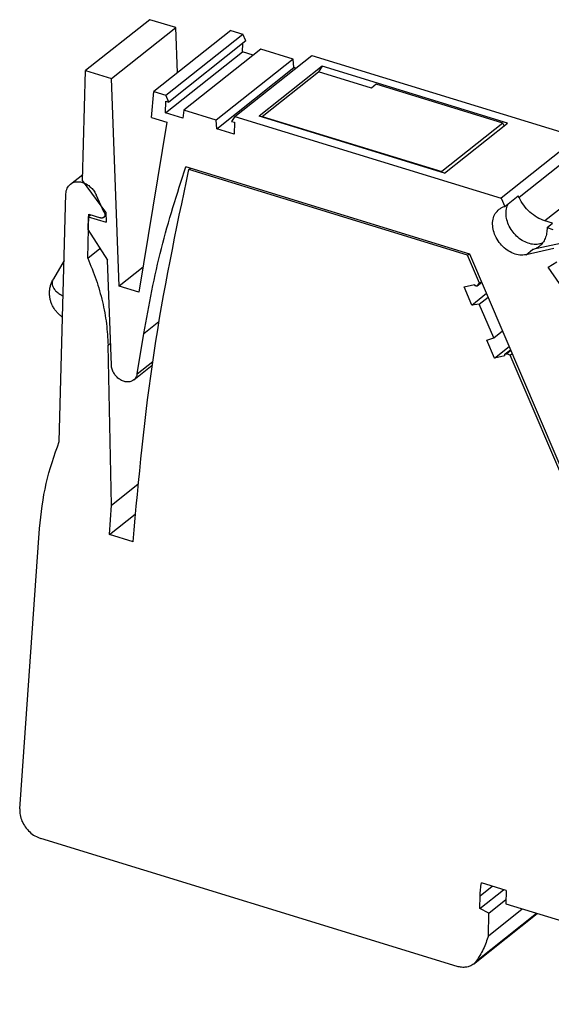
# Model space of a CAD drawing. Units: millimetres. Extents: x -246 to 51, y -14 to 196.
# Drawn here: x -40 to -19, y 50 to 90 of the extents above; entities that cross this region are included whole.
import ezdxf

# ---------------------------------------------------------------- set-up
doc = ezdxf.new("R2010")
doc.units = ezdxf.units.MM
doc.layers.add('1', color=7, linetype='Continuous')

# ---------------------------------------------------------------- blocks, each defined once
blk = doc.blocks.new('L-L_2_GEH_GN_6021__1', base_point=(-80.01, 83.397))
at = {"color": 7, "linetype": 'Continuous'}
for p, q in [((-75.96, 166.17), (-74.976, 166.952)), ((-66.551, 167.328), (-66.421, 167.431)), ((-44.406, 160.517), (-66.551, 167.328)), ((-76.848, 145.693), (-76.314, 165.398)), ((-73.265, 163.922), (-73.905, 165.315)), ((-74.588, 160.283), (-74.494, 163.771)), ((-74.494, 163.771), (-73.577, 163.489)), ((-73.318, 163.526), (-73.142, 163.666)), ((-74.588, 160.283), (-73.612, 161.059)), ((-44.406, 160.517), (-44.277, 160.62)), ((-76.457, 160.1), (-77.307, 158.653)), ((-43.462, 158.305), (-44.406, 160.517)), ((-43.644, 158.079), (-43.278, 158.37)), ((-43.63, 158.093), (-43.462, 158.305)), ((-43.462, 158.305), (-43.304, 158.431)), ((-44.682, 157.991), (-43.858, 158.181)), ((-44.071, 156.559), (-44.682, 157.991)), ((-44.071, 156.559), (-42.902, 157.488)), ((-43.858, 158.181), (-43.853, 158.17)), ((-43.468, 156.633), (-42.773, 157.186)), ((-43.468, 156.633), (-44.071, 156.559)), ((-42.319, 153.943), (-43.468, 156.633)), ((-42.319, 153.943), (-41.625, 154.495)), ((-42.872, 153.751), (-42.319, 153.943)), ((-42.261, 152.319), (-42.872, 153.751)), ((-72.695, 140.63), (-72.969, 153.359)), ((-42.261, 152.319), (-41.092, 153.248)), ((-41.419, 152.664), (-40.989, 153.006)), ((-41.436, 152.509), (-42.261, 152.319)), ((-41.441, 152.52), (-41.436, 152.509)), ((-41.015, 152.572), (-41.318, 152.676)), ((-41.015, 152.572), (-40.857, 152.698)), ((-35.582, 139.845), (-41.015, 152.572)), ((-72.695, 140.63), (-70.595, 142.3)), ((-72.86, 138.299), (-72.695, 140.63)), ((-72.86, 138.299), (-70.809, 139.93)), ((-79.988, 116.48), (-78.407, 138.772)), ((-70.984, 137.721), (-72.86, 138.299)), ((-45.231, 103.949), (-78.319, 114.125)), ((-41.331, 109.985), (-43.3, 110.59)), ((-43.429, 108.555), (-41.548, 110.051)), ((-41.331, 109.985), (-41.36, 108.934)), ((-43.429, 108.555), (-43.402, 109.563)), ((-42.702, 108.186), (-41.351, 109.26)), ((-41.36, 108.934), (-15.346, 100.934)), ((-43.939, 104.134), (-38.866, 108.168)), ((-42.702, 108.186), (-43.429, 108.555)), ((-42.751, 106.393), (-40.059, 108.534)), ((-42.751, 106.393), (-42.702, 108.186))]:
    blk.add_line(p, q, dxfattribs=at)
at = {"color": 2, "linetype": 'Continuous'}
for p, q in [((-73.265, 163.922), (-73.183, 163.987)), ((-43.63, 158.093), (-43.279, 158.372)), ((-72.969, 153.359), (-72.771, 153.517)), ((-41.318, 152.676), (-40.967, 152.955)), ((-43.402, 109.563), (-42.442, 110.326)), ((-43.725, 104.356), (-38.914, 108.182))]:
    blk.add_line(p, q, dxfattribs=at)
at = {"color": 7, "linetype": 'Continuous'}
for points, knots in [([(-70.984, 137.721), (-70.523, 142.748), (-69.611, 152.702), (-67.564, 162.485), (-66.551, 167.328)], [0, 0, 0, 0, 15.13035, 29.958364, 29.958364, 29.958364, 29.958364]), ([(-76.314, 165.398), (-76.308, 165.476), (-76.296, 165.628), (-76.223, 165.84), (-76.115, 166.028), (-76.011, 166.123), (-75.96, 166.17)], [0, 0, 0, 0, 0.2330717, 0.4548091, 0.6676341, 0.8755273, 0.8755273, 0.8755273, 0.8755273]), ([(-75.96, 166.17), (-75.885, 166.219), (-75.732, 166.32), (-75.452, 166.375), (-75.155, 166.359), (-74.853, 166.267), (-74.561, 166.108), (-74.297, 165.888), (-74.068, 165.624), (-73.96, 165.417), (-73.905, 165.315)], [0, 0, 0, 0, 0.26689, 0.543892, 0.838058, 1.151913, 1.483636, 1.828058, 2.17791, 2.525083, 2.525083, 2.525083, 2.525083]), ([(-73.265, 163.922), (-73.251, 163.885), (-73.223, 163.812), (-73.221, 163.7), (-73.249, 163.597), (-73.296, 163.549), (-73.318, 163.526)], [0, 0, 0, 0, 0.1197048, 0.2309315, 0.3329671, 0.4288801, 0.4288801, 0.4288801, 0.4288801]), ([(-73.318, 163.526), (-73.336, 163.514), (-73.372, 163.49), (-73.437, 163.473), (-73.507, 163.471), (-73.553, 163.483), (-73.577, 163.489)], [0, 0, 0, 0, 0.0636005, 0.1291317, 0.1980519, 0.2710825, 0.2710825, 0.2710825, 0.2710825]), ([(-74.588, 160.283), (-74.352, 159.712), (-73.884, 158.583), (-73.395, 156.835), (-73.063, 155.095), (-73, 153.932), (-72.969, 153.359)], [0, 0, 0, 0, 1.850979, 3.664614, 5.433989, 7.154055, 7.154055, 7.154055, 7.154055]), ([(-76.58, 155.586), (-76.599, 155.6), (-76.637, 155.627), (-76.749, 155.712), (-76.9, 155.843), (-77.076, 156.032), (-77.234, 156.24), (-77.373, 156.474), (-77.486, 156.731), (-77.553, 156.955), (-77.589, 157.135), (-77.609, 157.275), (-77.619, 157.413), (-77.621, 157.603), (-77.601, 157.841), (-77.551, 158.075), (-77.493, 158.258), (-77.44, 158.393), (-77.379, 158.526), (-77.331, 158.61), (-77.307, 158.653)], [0, 0, 0, 0, 0.071069, 0.138894, 0.423386, 0.668481, 0.913413, 1.205254, 1.481731, 1.755104, 1.902377, 2.035135, 2.176655, 2.318047, 2.603872, 2.890605, 3.03503, 3.18012, 3.325551, 3.472054, 3.472054, 3.472054, 3.472054]), ([(-43.644, 158.079), (-43.654, 158.072), (-43.676, 158.059), (-43.717, 158.058), (-43.758, 158.069), (-43.797, 158.094), (-43.831, 158.127), (-43.845, 158.156), (-43.853, 158.17)], [0, 0, 0, 0, 0.0365739, 0.0755506, 0.1181009, 0.1638887, 0.2114716, 0.2588756, 0.2588756, 0.2588756, 0.2588756]), ([(-43.63, 158.093), (-43.632, 158.09), (-43.636, 158.085), (-43.641, 158.081), (-43.644, 158.079)], [0, 0, 0, 0, 0.01006959, 0.02008271, 0.02008271, 0.02008271, 0.02008271]), ([(-41.441, 152.52), (-41.446, 152.534), (-41.455, 152.56), (-41.455, 152.601), (-41.444, 152.638), (-41.427, 152.656), (-41.419, 152.664)], [0, 0, 0, 0, 0.0433972, 0.0837202, 0.1208051, 0.1557655, 0.1557655, 0.1557655, 0.1557655]), ([(-41.419, 152.664), (-41.404, 152.672), (-41.372, 152.69), (-41.336, 152.681), (-41.318, 152.676)], [0, 0, 0, 0, 0.0500314, 0.1055199, 0.1055199, 0.1055199, 0.1055199]), ([(-78.407, 138.772), (-78.279, 139.979), (-78.03, 142.347), (-77.237, 144.592), (-76.848, 145.693)], [0, 0, 0, 0, 3.627428, 7.116747, 7.116747, 7.116747, 7.116747]), ([(-79.988, 116.48), (-79.986, 116.319), (-79.983, 115.986), (-79.821, 115.497), (-79.561, 115.035), (-79.209, 114.635), (-78.794, 114.311), (-78.475, 114.186), (-78.319, 114.125)], [0, 0, 0, 0, 0.481306, 0.993329, 1.525004, 2.061092, 2.585469, 3.0844, 3.0844, 3.0844, 3.0844]), ([(-43.402, 109.563), (-43.394, 109.737), (-43.379, 110.081), (-43.327, 110.422), (-43.3, 110.59)], [0, 0, 0, 0, 0.521724, 1.033231, 1.033231, 1.033231, 1.033231]), ([(-42.751, 106.393), (-42.869, 106.026), (-43.101, 105.302), (-43.519, 104.668), (-43.725, 104.356)], [0, 0, 0, 0, 1.152366, 2.267379, 2.267379, 2.267379, 2.267379]), ([(-43.725, 104.356), (-43.757, 104.315), (-43.821, 104.234), (-43.9, 104.167), (-43.939, 104.134)], [0, 0, 0, 0, 0.1553227, 0.3094905, 0.3094905, 0.3094905, 0.3094905]), ([(-43.939, 104.134), (-44.028, 104.074), (-44.207, 103.953), (-44.533, 103.872), (-44.882, 103.862), (-45.113, 103.919), (-45.231, 103.949)], [0, 0, 0, 0, 0.318002, 0.645658, 0.99026, 1.355413, 1.355413, 1.355413, 1.355413])]:
    blk.add_open_spline(points, degree=3, knots=knots, dxfattribs=at)
at = {"color": 2, "linetype": 'Continuous'}
blk.add_open_spline([(-77.307, 158.653), (-77.345, 158.575), (-77.418, 158.422), (-77.415, 158.159), (-77.317, 157.906), (-77.129, 157.671), (-76.863, 157.454), (-76.648, 157.342), (-76.534, 157.282)], degree=3, knots=[0, 0, 0, 0, 0.257071, 0.502919, 0.762979, 1.057465, 1.396935, 1.783571, 1.783571, 1.783571, 1.783571], dxfattribs=at)
blk = doc.blocks.new('L_L_LWL_GN_HKS_66K_AUSSEN-select__2', base_point=(-60.746, 167.101))
at = {"color": 7, "linetype": 'Continuous'}
for p, q in [((-60.714, 171.557), (-56.253, 175.105)), ((-52.039, 173.809), (-56.253, 175.105)), ((-51.657, 174.113), (-52.039, 173.809)), ((-41.596, 171.019), (-51.657, 174.113)), ((-60.746, 171.51), (-60.714, 171.557)), ((-60.714, 171.557), (-46.439, 167.167)), ((-41.596, 171.019), (-46.439, 167.167)), ((-41.504, 170.804), (-41.596, 171.019)), ((-46.439, 167.167), (-46.411, 167.101))]:
    blk.add_line(p, q, dxfattribs=at)
blk = doc.blocks.new('L-L_ST_GN_6021-select__3', base_point=(-74.99, 111.411))
at = {"color": 7, "linetype": 'Continuous'}
for p, q in [((-69.655, 179.253), (-74.753, 175.199)), ((-72.689, 174.564), (-67.591, 178.619)), ((-67.591, 178.619), (-69.655, 179.253)), ((-67.459, 175.025), (-67.591, 178.619)), ((-63.217, 178.398), (-69.335, 173.533)), ((-68.386, 173.241), (-62.268, 178.106)), ((-63.217, 178.398), (-62.268, 178.106)), ((-62.018, 177.561), (-62.268, 178.106)), ((-62.018, 177.561), (-68.136, 172.696)), ((-62.277, 176.697), (-62.259, 177.369)), ((-68.395, 171.832), (-62.277, 176.697)), ((-60.83, 176.914), (-66.948, 172.049)), ((-62.889, 171.55), (-56.771, 176.415)), ((-61.43, 176.436), (-62.277, 176.697)), ((-58.25, 176.12), (-60.83, 176.914)), ((-56.771, 176.415), (-35.62, 169.91)), ((-58.25, 176.12), (-64.368, 171.255)), ((-64.329, 170.582), (-58.211, 175.446)), ((-55.953, 175.545), (-60.949, 171.572)), ((-58.211, 175.446), (-58.25, 176.12)), ((-58.051, 175.397), (-58.211, 175.446)), ((-55.953, 175.545), (-56.243, 175.102)), ((-41.234, 171.018), (-55.953, 175.545)), ((-74.99, 166.449), (-74.753, 175.199)), ((-74.753, 175.199), (-72.689, 174.564)), ((-72.085, 158.056), (-72.689, 174.564)), ((-69.527, 171.474), (-69.335, 173.533)), ((-69.335, 173.533), (-68.386, 173.241)), ((-68.136, 172.696), (-68.386, 173.241)), ((-68.395, 171.832), (-68.37, 172.768)), ((-68.37, 172.768), (-68.136, 172.696)), ((-67.022, 171.41), (-68.395, 171.832)), ((-66.948, 172.049), (-67.022, 171.41)), ((-64.368, 171.255), (-66.948, 172.049)), ((-62.889, 171.55), (-63.165, 171.167)), ((-62.889, 171.55), (-41.738, 165.045)), ((-46.23, 167.045), (-60.949, 171.572)), ((-68.306, 171.099), (-70.51, 157.571)), ((-69.527, 171.474), (-68.306, 171.099)), ((-64.329, 170.582), (-64.368, 171.255)), ((-63.165, 171.167), (-62.931, 171.095)), ((-62.931, 171.095), (-62.956, 170.159)), ((-46.23, 167.045), (-41.234, 171.018)), ((-62.956, 170.159), (-64.329, 170.582)), ((-35.62, 169.91), (-41.738, 165.045)), ((-44.233, 160.607), (-66.784, 167.542)), ((-73.153, 163.945), (-74.99, 166.449)), ((-41.738, 165.045), (-41.442, 164.402)), ((-41.442, 164.402), (-40.372, 165.253)), ((-40.308, 165.115), (-40.372, 165.253)), ((-74.548, 163.577), (-74.357, 163.729)), ((-73.153, 163.945), (-73.123, 163.139)), ((-74.548, 163.577), (-74.575, 162.572)), ((-74.548, 163.577), (-73.123, 163.139)), ((-37.656, 163.064), (-38.256, 163.249)), ((-38.086, 162.723), (-37.656, 163.064)), ((-74.575, 162.572), (-73.012, 160.116)), ((-38.086, 162.723), (-37.626, 162.556)), ((-37.025, 161.448), (-39.244, 160.962)), ((-35.338, 139.768), (-44.233, 160.607)), ((-37.535, 161.043), (-39.754, 160.557)), ((-72.707, 151.784), (-73.012, 160.116)), ((-37.994, 159.571), (-37.303, 160.002)), ((-70.185, 159.566), (-72.085, 158.056)), ((-37.085, 158.261), (-37.994, 159.571)), ((-70.51, 157.571), (-72.085, 158.056)), ((-70.657, 151.084), (-70.133, 154.294)), ((-70.929, 150.596), (-69.459, 151.766))]:
    blk.add_line(p, q, dxfattribs=at)
at = {"color": 2, "linetype": 'Continuous'}
for p, q in [((-36.331, 168.277), (-40.308, 165.115)), ((-34.279, 166.411), (-38.256, 163.249)), ((-39.754, 160.557), (-39.244, 160.962)), ((-70.133, 154.294), (-68.922, 155.257)), ((-70.657, 151.084), (-69.414, 152.072))]:
    blk.add_line(p, q, dxfattribs=at)
at = {"color": 7, "linetype": 'Continuous'}
for points, knots in [([(-70.133, 154.294), (-69.716, 156.563), (-68.89, 161.052), (-67.481, 165.394), (-66.784, 167.542)], [0, 0, 0, 0, 6.912241, 13.678827, 13.678827, 13.678827, 13.678827]), ([(-38.448, 161.483), (-38.59, 161.439), (-38.885, 161.349), (-39.369, 161.394), (-39.852, 161.558), (-40.31, 161.844), (-40.712, 162.228), (-41.033, 162.685), (-41.253, 163.187), (-41.354, 163.699), (-41.34, 164.196), (-41.217, 164.488), (-41.158, 164.628)], [0, 0, 0, 0, 0.443243, 0.917057, 1.425939, 1.965018, 2.522644, 3.083469, 3.63154, 4.153375, 4.641067, 5.095186, 5.095186, 5.095186, 5.095186]), ([(-38.256, 163.249), (-38.468, 163.331), (-38.903, 163.5), (-39.469, 163.936), (-39.964, 164.471), (-40.194, 164.901), (-40.308, 165.115)], [0, 0, 0, 0, 0.679168, 1.392491, 2.122449, 2.848303, 2.848303, 2.848303, 2.848303]), ([(-39.754, 160.557), (-39.917, 160.538), (-40.256, 160.5), (-40.776, 160.642), (-41.273, 160.909), (-41.715, 161.297), (-42.072, 161.773), (-42.316, 162.303), (-42.429, 162.85), (-42.399, 163.371), (-42.233, 163.841), (-42.009, 164.063), (-41.9, 164.171)], [0, 0, 0, 0, 0.489182, 1.017376, 1.582347, 2.17205, 2.768732, 3.353138, 3.908683, 4.425677, 4.905243, 5.361328, 5.361328, 5.361328, 5.361328]), ([(-41.9, 164.171), (-41.83, 164.221), (-41.69, 164.321), (-41.525, 164.375), (-41.442, 164.402)], [0, 0, 0, 0, 0.2554539, 0.5153608, 0.5153608, 0.5153608, 0.5153608]), ([(-38.086, 162.723), (-38.09, 162.571), (-38.099, 162.275), (-38.221, 161.859), (-38.413, 161.492), (-38.607, 161.31), (-38.702, 161.221)], [0, 0, 0, 0, 0.453394, 0.884034, 1.290982, 1.67812, 1.67812, 1.67812, 1.67812]), ([(-38.702, 161.221), (-38.785, 161.162), (-38.951, 161.045), (-39.146, 160.99), (-39.244, 160.962)], [0, 0, 0, 0, 0.3027259, 0.6041263, 0.6041263, 0.6041263, 0.6041263]), ([(-70.929, 150.596), (-71.006, 150.549), (-71.163, 150.451), (-71.457, 150.426), (-71.759, 150.489), (-72.053, 150.64), (-72.315, 150.864), (-72.523, 151.143), (-72.668, 151.454), (-72.694, 151.676), (-72.707, 151.784)], [0, 0, 0, 0, 0.267644, 0.550348, 0.856512, 1.185872, 1.531177, 1.881073, 2.223109, 2.546733, 2.546733, 2.546733, 2.546733]), ([(-70.657, 151.084), (-70.68, 150.987), (-70.725, 150.799), (-70.862, 150.663), (-70.929, 150.596)], [0, 0, 0, 0, 0.2923546, 0.5683247, 0.5683247, 0.5683247, 0.5683247])]:
    blk.add_open_spline(points, degree=3, knots=knots, dxfattribs=at)
blk = doc.blocks.new('IB_IL_AI_2_SF_ME-select__4', base_point=(-80.01, 83.397))
for name, p in [('L-L_ST_GN_6021-select__3', (-74.99, 111.411)), ('L_L_LWL_GN_HKS_66K_AUSSEN-select__2', (-60.746, 167.101)), ('L-L_2_GEH_GN_6021__1', (-80.01, 83.397))]:
    blk.add_blockref(name, p)
blk = doc.blocks.new('Allg1', base_point=(64.652, 98))
blk.add_blockref('IB_IL_AI_2_SF_ME-select__4', (-80.01, 83.397))
blk = doc.blocks.new('1')
at = {"xscale": 0.5, "yscale": 0.5, "zscale": 0.5}
blk.add_blockref('Allg1', (32.326, 49), dxfattribs=at)

msp = doc.modelspace()

# ---------------------------------------------------------------- block references
at = {"layer": '1'}
msp.add_blockref('1', (0, 0), dxfattribs=at)

doc.saveas('drawing.dxf')
